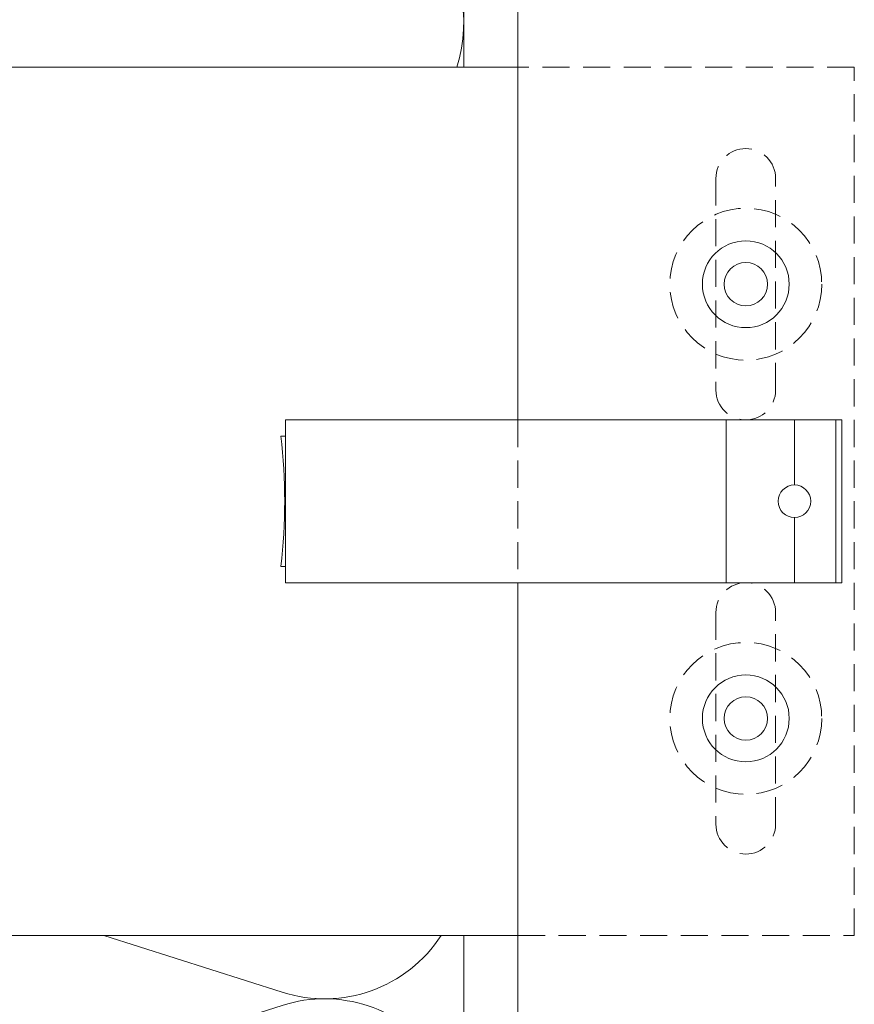
# Model space of a CAD drawing. Extents: x 0 to 2835, y 0 to 1604.
# Drawn here: x 864 to 941, y 965 to 1055 of the extents above; entities that cross this region are included whole.
import ezdxf

# ---------------------------------------------------------------- set-up
doc = ezdxf.new("R2010")
doc.units = 0
doc.header["$LTSCALE"] = 5
doc.header["$MEASUREMENT"] = 0
doc.linetypes.add('STRICHLINIE', pattern=[0.75, 0.5, -0.25])
for name, color, linetype, lineweight in [('BEFESTIGUNG', 255, 'CONTINUOUS', 20), ('DAEMMUNG', 200, 'CONTINUOUS', 20), ('HALTER', 9, 'CONTINUOUS', 20), ('KANTEN', 254, 'CONTINUOUS', 20), ('PROFILE', 9, 'CONTINUOUS', 20), ('VERDECKT', 254, 'STRICHLINIE', 20)]:
    doc.layers.add(name, color=color, linetype=linetype, lineweight=lineweight)

msp = doc.modelspace()

# ---------------------------------------------------------------- linework, layer by layer
at = {"layer": 'BEFESTIGUNG'}
for centre, radius in [((930.7, 1030.985), 4), ((930.7, 1030.985), 2), ((930.7, 990.985), 4), ((930.7, 990.985), 2)]:
    msp.add_circle(centre, radius, dxfattribs=at)
at = {"layer": 'DAEMMUNG'}
for p, q in [((904.7, 1050.985), (904.7, 1135.985)), ((904.7, 900.985), (904.7, 970.985))]:
    msp.add_line(p, q, dxfattribs=at)
for points in [[(904.061, 1050.985, 0.611627), (887.977, 1067.214), (851.423, 1055.588, -1.36741), (851.423, 1080.048), (887.977, 1068.422, 1.36741), (887.977, 1092.881), (851.423, 1081.255, -1.36741), (851.423, 1105.714), (887.977, 1094.088, 1.36741), (887.977, 1118.548), (851.423, 1106.922, -1.36741), (851.423, 1131.381), (887.977, 1119.755, 0.611627), (904.061, 1135.985)], [(904.7, 900.985, 0.507566), (887.977, 913.214), (851.423, 901.588, -1.36741), (851.423, 926.048), (887.977, 914.422, 1.36741), (887.977, 938.881), (851.423, 927.255, -1.36741), (851.423, 951.714), (887.977, 940.088, 1.36741), (887.977, 964.548), (851.423, 952.922, -0.666154), (836.102, 970.985)], [(871.534, 970.985), (887.977, 965.755, 0.337448), (902.623, 970.985)]]:
    msp.add_lwpolyline(points, format="xyb", dxfattribs=at)
at = {"layer": 'HALTER'}
msp.add_line((938.984, 1018.489), (938.984, 1003.489), dxfattribs=at)
msp.add_lwpolyline([(909.7, 1050.985), (840.7, 1050.985), (840.7, 970.985), (909.7, 970.985)], dxfattribs=at)
msp.add_lwpolyline([(888.277, 1018.489), (939.541, 1018.489), (939.541, 1003.489), (888.277, 1003.489)], close=True, dxfattribs=at)
msp.add_lwpolyline([(888.277, 1004.985), (887.849, 1004.985, 0.058451), (887.849, 1016.985), (888.277, 1016.985)], format="xyb", dxfattribs=at)
at = {"layer": 'KANTEN'}
for p, q in [((928.9, 1018.489), (928.9, 1003.489)), ((935.181, 1018.489), (935.181, 1012.489)), ((935.181, 1009.489), (935.181, 1003.489))]:
    msp.add_line(p, q, dxfattribs=at)
msp.add_circle((935.181, 1010.989), 1.5, dxfattribs=at)
at = {"layer": 'PROFILE'}
for p, q in [((909.7, 1018.485), (909.7, 1135.985)), ((909.7, 900.985), (909.7, 1003.485))]:
    msp.add_line(p, q, dxfattribs=at)
at = {"layer": 'VERDECKT'}
msp.add_line((909.7, 1018.485), (909.7, 1003.485), dxfattribs=at)
msp.add_lwpolyline([(909.7, 970.985), (940.7, 970.985), (940.7, 1050.985), (909.7, 1050.985)], dxfattribs=at)
for points in [[(933.45, 1021.235), (933.45, 1040.735, 1), (927.95, 1040.735), (927.95, 1021.235, 1)], [(927.95, 981.235, 1), (933.45, 981.235), (933.45, 1000.735, 1), (927.95, 1000.735)]]:
    msp.add_lwpolyline(points, format="xyb", close=True, dxfattribs=at)
for centre in [(930.7, 1030.985), (930.7, 990.985)]:
    msp.add_circle(centre, 7, dxfattribs=at)

doc.saveas('drawing.dxf')
